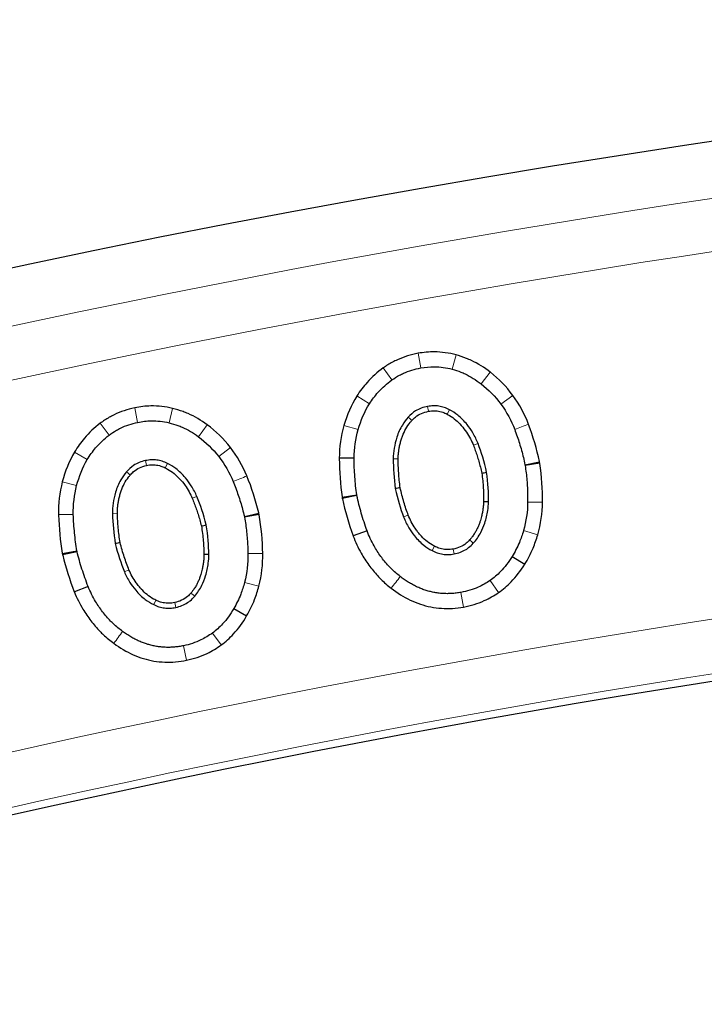
# Model space of a CAD drawing. Units: millimetres. Extents: x 0 to 420, y 0 to 297.
# Drawn here: x 118 to 123, y 182 to 189 of the extents above; entities that cross this region are included whole.
import ezdxf

# ---------------------------------------------------------------- set-up
doc = ezdxf.new("R2010")
doc.units = ezdxf.units.MM

msp = doc.modelspace()

# ---------------------------------------------------------------- linework, layer by layer
at = {"color": 8, "linetype": 'Continuous', "lineweight": 18}
for p, q in [((120.8149, 186.5955), (120.7957, 186.703)), ((121.0747, 186.6913), (121.0465, 186.5858)), ((120.5384, 186.5954), (120.6016, 186.5064)), ((121.2602, 186.4778), (121.3274, 186.5639)), ((120.4365, 186.3306), (120.3441, 186.3888)), ((121.4932, 186.3927), (121.4054, 186.3276)), ((118.7285, 186.1945), (118.7065, 186.3015)), ((118.9857, 186.2971), (118.9602, 186.1909)), ((120.8655, 186.3121), (120.8719, 186.2763)), ((121.0092, 186.255), (121.0264, 186.2871)), ((118.4521, 186.1873), (118.5176, 186.0999)), ((119.1767, 186.0885), (119.2417, 186.1763)), ((120.2484, 186.171), (120.3534, 186.141)), ((119.4118, 186.0094), (119.3258, 185.9422)), ((121.2368, 186.0384), (121.2028, 186.0254)), ((118.3571, 185.92), (118.2632, 185.9757)), ((120.6484, 185.9267), (120.612, 185.9268)), ((118.7864, 185.9126), (118.7938, 185.8769)), ((118.9316, 185.8593), (118.9479, 185.8918)), ((118.1732, 185.7555), (118.279, 185.7282)), ((119.1647, 185.6486), (119.1311, 185.6347)), ((118.5795, 185.5217), (118.5431, 185.5208)), ((120.6888, 185.4971), (120.7229, 185.5099)), ((121.6767, 185.3661), (121.5718, 185.3965)), ((120.9153, 185.2817), (120.8983, 185.2496)), ((121.0598, 185.2247), (121.0534, 185.2605)), ((118.631, 185.0932), (118.6647, 185.107)), ((119.622, 184.988), (119.5163, 185.0156)), ((121.3876, 184.9397), (121.3253, 185.0294)), ((121.1297, 184.8339), (121.1105, 184.9413)), ((118.863, 184.8839), (118.8468, 184.8513)), ((119.009, 184.8306), (119.0016, 184.8663)), ((119.344, 184.5542), (119.2794, 184.6422)), ((119.089, 184.4417), (119.067, 184.5487))]:
    msp.add_line(p, q, dxfattribs=at)
at = {"color": 7, "linetype": 'Continuous', "lineweight": 25}
for p, q in [((120.3232, 185.9295), (120.214, 185.9293)), ((121.5829, 185.8826), (121.6901, 185.9034)), ((121.5829, 185.8826), (121.5841, 185.876)), ((121.6918, 185.8937), (121.5841, 185.876)), ((121.6918, 185.8937), (121.6901, 185.9034)), ((120.2347, 185.644), (120.3426, 185.661)), ((120.2347, 185.644), (120.2367, 185.633)), ((120.3438, 185.6544), (120.2367, 185.633)), ((120.3438, 185.6544), (120.3426, 185.661)), ((121.2772, 185.609), (121.2772, 185.6094)), ((121.3136, 185.6087), (121.2772, 185.6094)), ((118.2542, 185.5161), (118.1451, 185.513)), ((119.5147, 185.5019), (119.6214, 185.5255)), ((119.5147, 185.5019), (119.5161, 185.4954)), ((119.6234, 185.5158), (119.5161, 185.4954)), ((119.6234, 185.5158), (119.6214, 185.5255)), ((120.4186, 185.3957), (120.3161, 185.3581)), ((118.1732, 185.2283), (118.2806, 185.2481)), ((118.1732, 185.2283), (118.1755, 185.2174)), ((118.282, 185.2415), (118.1755, 185.2174)), ((118.282, 185.2415), (118.2806, 185.2481)), ((119.2526, 185.2211), (119.2162, 185.2208)), ((119.2162, 185.2204), (119.2162, 185.2208)), ((121.4875, 185.2059), (121.5805, 185.1487)), ((118.3635, 184.9849), (118.262, 184.9446)), ((119.437, 184.823), (119.5315, 184.7682))]:
    msp.add_line(p, q, dxfattribs=at)
at = {"color": 8, "linetype": 'Continuous', "lineweight": 18, "flags": 128}
for points in [[(120.7497, 186.2085), (120.7345, 186.2221), (120.7226, 186.2328)], [(118.6734, 185.8061), (118.6578, 185.8192), (118.6456, 185.8296)], [(121.1749, 185.328), (121.1901, 185.3145), (121.2021, 185.3039)], [(119.1213, 184.9369), (119.1369, 184.9237), (119.1491, 184.9134)]]:
    msp.add_lwpolyline(points, dxfattribs=at)
at = {"color": 7, "linetype": 'Continuous', "lineweight": 25}
for radius, start, end in [(83, 279.352074, 260.647926), (79.0759, 97.981097, 113.146273)]:
    msp.add_arc((135.1896, 106.1608), radius, start, end, dxfattribs=at)
at = {"color": 8, "linetype": 'Continuous', "lineweight": 18}
for radius, start, end in [(82.5937, 98.48093, 112.646177), (79.1315, 98.092562, 113.034808)]:
    msp.add_arc((135.1896, 106.1608), radius, start, end, dxfattribs=at)
for points in [[(103.5374, 182.028), (109.7976, 184.6398), (116.357, 186.4667), (123.066, 187.4671)], [(121.5068, 186.1411), (121.5408, 186.1539), (121.5749, 186.1668), (121.6089, 186.1797)], [(119.4319, 185.7583), (119.4656, 185.772), (119.4993, 185.7858), (119.533, 185.7995)], [(121.6022, 185.6073), (121.6386, 185.6069), (121.675, 185.6066), (121.7114, 185.6063)], [(119.5412, 185.2271), (119.5776, 185.2277), (119.614, 185.2284), (119.6504, 185.229)], [(120.6638, 185.0587), (120.6415, 185.03), (120.6192, 185.0012), (120.5969, 184.9724)], [(123.3883, 184.8103), (116.9468, 183.8437), (110.6483, 182.0895), (104.6346, 179.587)], [(118.6174, 184.6544), (118.5958, 184.6251), (118.5743, 184.5957), (118.5528, 184.5664)]]:
    msp.add_open_spline(points, degree=3, dxfattribs=at)
at = {"color": 7, "linetype": 'Continuous', "lineweight": 25}
for points, knots in [([(121.0747, 186.6913), (121.0226, 186.7053), (120.9295, 186.7182), (120.8356, 186.7101), (120.7957, 186.703)], [1, 1, 1, 1, 1.571429, 2, 2, 2, 2]), ([(120.7957, 186.703), (120.7423, 186.6934), (120.6782, 186.6736), (120.5945, 186.6321), (120.5603, 186.611), (120.5384, 186.5954)], [0, 0, 0, 0, 0.571429, 0.714286, 1, 1, 1, 1]), ([(121.3274, 186.5639), (121.3274, 186.564), (121.3273, 186.564), (121.3273, 186.564), (121.2834, 186.5982), (121.2253, 186.6342), (121.1388, 186.6717), (121.1006, 186.6844), (121.0747, 186.6913)], [-0.000631, -0.000631, -0.000631, -0.000631, 0, 0, 0, 0.571429, 0.714286, 1, 1, 1, 1]), ([(120.5384, 186.5954), (120.495, 186.5645), (120.4252, 186.5017), (120.3673, 186.4249), (120.3446, 186.3897), (120.3445, 186.3894), (120.3443, 186.3891), (120.3441, 186.3888)], [1, 1, 1, 1, 1.571429, 2, 2, 2, 2.003944, 2.003944, 2.003944, 2.003944]), ([(120.6016, 186.5064), (120.6199, 186.5193), (120.6482, 186.5369), (120.7172, 186.5711), (120.7702, 186.5875), (120.8149, 186.5955)], [0, 0, 0, 0, 0.285714, 0.428571, 1, 1, 1, 1]), ([(120.8149, 186.5955), (120.8484, 186.6015), (120.9262, 186.6081), (121.0029, 186.5975), (121.0465, 186.5858)], [1, 1, 1, 1, 1.428571, 2, 2, 2, 2]), ([(121.0465, 186.5858), (121.0682, 186.58), (121.1003, 186.5694), (121.1729, 186.5378), (121.2223, 186.5073), (121.2602, 186.4778)], [0, 0, 0, 0, 0.285714, 0.428571, 1, 1, 1, 1]), ([(120.4365, 186.3306), (120.4562, 186.3614), (120.5062, 186.4274), (120.5651, 186.4804), (120.6016, 186.5064)], [1, 1, 1, 1, 1.428571, 2, 2, 2, 2]), ([(121.4932, 186.3927), (121.4447, 186.4581), (121.3894, 186.5154), (121.3275, 186.5638), (121.3275, 186.5639), (121.3275, 186.5639), (121.3274, 186.5639)], [1, 1, 1, 1, 2, 2, 2, 2.000777, 2.000777, 2.000777, 2.000777]), ([(120.3441, 186.3888), (120.3439, 186.3886), (120.3437, 186.3883), (120.3436, 186.388), (120.3023, 186.3212), (120.2705, 186.2485), (120.2484, 186.171)], [-0.004926, -0.004926, -0.004926, -0.004926, 0, 0, 0, 1, 1, 1, 1]), ([(118.7065, 186.3015), (118.6534, 186.2906), (118.5898, 186.2691), (118.5072, 186.2255), (118.4736, 186.2034), (118.4521, 186.1873)], [0, 0, 0, 0, 0.571429, 0.714286, 1, 1, 1, 1]), ([(118.9857, 186.2971), (118.9332, 186.3097), (118.8398, 186.3202), (118.7462, 186.3097), (118.7065, 186.3015)], [1, 1, 1, 1, 1.571429, 2, 2, 2, 2]), ([(119.2417, 186.1763), (119.2416, 186.1764), (119.2416, 186.1764), (119.2415, 186.1764), (119.1967, 186.2094), (119.1377, 186.2439), (119.0503, 186.2791), (119.0118, 186.2909), (118.9857, 186.2971)], [-0.000631, -0.000631, -0.000631, -0.000631, 0, 0, 0, 0.571429, 0.714286, 1, 1, 1, 1]), ([(120.8655, 186.3121), (120.8492, 186.3092), (120.8181, 186.3007), (120.7691, 186.2766), (120.7389, 186.2511), (120.7226, 186.2328)], [-3, -3, -3, -3, -2.714286, -2.428571, -1.999999, -1.999999, -1.999999, -1.999999]), ([(120.7497, 186.2085), (120.754, 186.2131), (120.7623, 186.2218), (120.7844, 186.2412), (120.8198, 186.2635), (120.8544, 186.272), (120.8719, 186.2763)], [0, 0, 0, 0, 0.131826, 0.253799, 0.620787, 1, 1, 1, 1]), ([(121.0264, 186.2871), (121.0199, 186.2903), (121.0075, 186.2966), (120.9818, 186.3065), (120.9487, 186.3146), (120.9072, 186.3177), (120.8796, 186.314), (120.8655, 186.3121)], [0, 0, 0, 0, 0.130395, 0.251777, 0.497283, 0.744284, 1, 1, 1, 1]), ([(120.8719, 186.2763), (120.8792, 186.2774), (120.8935, 186.2795), (120.9149, 186.2802), (120.936, 186.2788), (120.9566, 186.2753), (120.9754, 186.27), (120.993, 186.2631), (121.0036, 186.2578), (121.0092, 186.255)], [0, 0, 0, 0, 0.155185, 0.306067, 0.45412, 0.600904, 0.748019, 0.868485, 1, 1, 1, 1]), ([(121.2368, 186.0384), (121.2268, 186.0651), (121.204, 186.1117), (121.1717, 186.1579), (121.1561, 186.1777), (121.1353, 186.204), (121.0951, 186.2446), (121.0479, 186.2756), (121.0264, 186.2871)], [-3, -3, -3, -3, -2.428571, -2, -2, -2, -1.428571, -1, -1, -1, -1]), ([(118.7285, 186.1945), (118.7618, 186.2014), (118.8394, 186.21), (118.9164, 186.2015), (118.9602, 186.1909)], [1, 1, 1, 1, 1.428571, 2, 2, 2, 2]), ([(120.7226, 186.2328), (120.7062, 186.2146), (120.6724, 186.1691), (120.6489, 186.1171), (120.6388, 186.0852), (120.6211, 186.0295), (120.6122, 185.9767), (120.612, 185.9268)], [-2, -2, -2, -2, -1.571429, -1, -1, -1, 0, 0, 0, 0]), ([(120.6484, 185.9267), (120.6486, 185.9354), (120.649, 185.9532), (120.6518, 185.98), (120.6562, 186.0076), (120.6625, 186.0363), (120.6703, 186.065), (120.6828, 186.1026), (120.7032, 186.1465), (120.7286, 186.1842), (120.7455, 186.2036), (120.7497, 186.2085)], [0, 0, 0, 0, 0.085748, 0.173983, 0.265036, 0.359207, 0.462363, 0.556696, 0.747609, 0.936424, 1, 1, 1, 1]), ([(121.0092, 186.255), (121.0149, 186.2518), (121.0374, 186.2394), (121.0738, 186.213), (121.1158, 186.1713), (121.1513, 186.1245), (121.1818, 186.0756), (121.1959, 186.0418), (121.2028, 186.0254)], [0, 0, 0, 0, 0.0636482, 0.2522572, 0.4374054, 0.6417242, 0.8261662, 1, 1, 1, 1]), ([(118.4521, 186.1873), (118.4095, 186.1553), (118.3414, 186.0907), (118.2855, 186.0124), (118.2637, 185.9766), (118.2636, 185.9763), (118.2634, 185.976), (118.2632, 185.9757)], [1, 1, 1, 1, 1.571429, 2, 2, 2, 2.003944, 2.003944, 2.003944, 2.003944]), ([(118.5176, 186.0999), (118.5355, 186.1134), (118.5633, 186.1316), (118.6315, 186.1676), (118.684, 186.1854), (118.7285, 186.1945)], [0, 0, 0, 0, 0.285714, 0.428571, 1, 1, 1, 1]), ([(118.9602, 186.1909), (118.9821, 186.1857), (119.0144, 186.1759), (119.0879, 186.1462), (119.1381, 186.117), (119.1767, 186.0885)], [0, 0, 0, 0, 0.285714, 0.428571, 1, 1, 1, 1]), ([(119.4118, 186.0094), (119.3616, 186.0735), (119.3048, 186.1295), (119.2418, 186.1762), (119.2417, 186.1763), (119.2417, 186.1763), (119.2417, 186.1763)], [1, 1, 1, 1, 2, 2, 2, 2.000777, 2.000777, 2.000777, 2.000777]), ([(120.2484, 186.171), (120.2262, 186.0932), (120.2147, 186.0126), (120.214, 185.9305), (120.214, 185.9301), (120.214, 185.9297), (120.214, 185.9293)], [1, 1, 1, 1, 2, 2, 2, 2.005454, 2.005454, 2.005454, 2.005454]), ([(121.5068, 186.1411), (121.513, 186.1244), (121.5256, 186.0909), (121.5423, 186.0399), (121.5576, 185.9882), (121.5713, 185.9357), (121.579, 185.9004), (121.5829, 185.8826)], [0, 0, 0, 0, 0.198446, 0.397456, 0.597246, 0.798024, 1, 1, 1, 1]), ([(121.6901, 185.9034), (121.69, 185.9039), (121.6899, 185.9045), (121.6898, 185.905), (121.67, 185.9995), (121.643, 186.0912), (121.6089, 186.1797)], [-0.005875, -0.005875, -0.005875, -0.005875, 0, 0, 0, 0.997387, 0.997387, 0.997387, 0.997387]), ([(118.3571, 185.92), (118.376, 185.9512), (118.4243, 186.0185), (118.4817, 186.073), (118.5176, 186.0999)], [1, 1, 1, 1, 1.428571, 2, 2, 2, 2]), ([(121.2028, 186.0254), (121.2076, 186.0128), (121.2173, 185.9873), (121.2304, 185.9479), (121.2428, 185.9069), (121.2543, 185.8642), (121.2611, 185.8351), (121.2646, 185.8203)], [0, 0, 0, 0, 0.187995, 0.381801, 0.581618, 0.787629, 1, 1, 1, 1]), ([(118.2632, 185.9757), (118.263, 185.9755), (118.2629, 185.9752), (118.2627, 185.9749), (118.2232, 185.907), (118.1933, 185.8335), (118.1732, 185.7555)], [-0.004926, -0.004926, -0.004926, -0.004926, 0, 0, 0, 1, 1, 1, 1]), ([(118.9479, 185.8917), (118.9414, 185.8948), (118.9288, 185.9008), (118.9029, 185.9101), (118.8695, 185.9173), (118.8279, 185.9193), (118.8004, 185.9148), (118.7864, 185.9126)], [0, 0, 0, 0, 0.130395, 0.251777, 0.497283, 0.744284, 1, 1, 1, 1]), ([(120.214, 185.9293), (120.214, 185.9289), (120.214, 185.9285), (120.214, 185.9281), (120.2153, 185.8308), (120.2221, 185.7368), (120.2344, 185.6462), (120.2345, 185.6455), (120.2346, 185.6447), (120.2347, 185.644)], [-0.004253, -0.004253, -0.004253, -0.004253, 0, 0, 0, 1, 1, 1, 1.008656, 1.008656, 1.008656, 1.008656]), ([(120.3426, 185.661), (120.3399, 185.6827), (120.3343, 185.7264), (120.3286, 185.7929), (120.3246, 185.8608), (120.3237, 185.9065), (120.3232, 185.9295)], [0, 0, 0, 0, 0.243299, 0.490907, 0.743065, 1, 1, 1, 1]), ([(120.6628, 185.7128), (120.6606, 185.7311), (120.6562, 185.7673), (120.6518, 185.8214), (120.6489, 185.8744), (120.6486, 185.9094), (120.6484, 185.9267)], [0, 0, 0, 0, 0.258023, 0.510524, 0.757759, 1, 1, 1, 1]), ([(118.7864, 185.9126), (118.7702, 185.9092), (118.7394, 185.8999), (118.691, 185.8746), (118.6615, 185.8483), (118.6456, 185.8296)], [-3, -3, -3, -3, -2.714286, -2.428571, -1.999999, -1.999999, -1.999999, -1.999999]), ([(118.6734, 185.806), (118.6776, 185.8107), (118.6856, 185.8197), (118.7072, 185.8396), (118.7421, 185.8628), (118.7764, 185.8722), (118.7938, 185.8769)], [0, 0, 0, 0, 0.131826, 0.253799, 0.620787, 1, 1, 1, 1]), ([(118.7938, 185.8769), (118.801, 185.8782), (118.8152, 185.8808), (118.8367, 185.882), (118.8577, 185.8812), (118.8784, 185.8782), (118.8974, 185.8733), (118.9152, 185.867), (118.9259, 185.8619), (118.9316, 185.8592)], [0, 0, 0, 0, 0.1551848, 0.3060667, 0.4541199, 0.6009041, 0.7480191, 0.868485, 1, 1, 1, 1]), ([(118.9316, 185.8592), (118.9373, 185.8562), (118.9602, 185.8444), (118.9972, 185.819), (119.0403, 185.7783), (119.077, 185.7325), (119.1087, 185.6844), (119.1238, 185.651), (119.1311, 185.6347)], [0, 0, 0, 0, 0.063648, 0.252257, 0.437405, 0.641724, 0.826166, 1, 1, 1, 1]), ([(119.1647, 185.6486), (119.154, 185.6751), (119.13, 185.721), (119.0965, 185.7664), (119.0804, 185.7858), (119.059, 185.8116), (119.0177, 185.8511), (118.9697, 185.8808), (118.9479, 185.8918)], [-3, -3, -3, -3, -2.428571, -2, -2, -2, -1.428571, -1, -1, -1, -1]), ([(121.5841, 185.876), (121.5866, 185.8579), (121.5916, 185.8218), (121.597, 185.7677), (121.6006, 185.7139), (121.6025, 185.6605), (121.6023, 185.625), (121.6022, 185.6073)], [0, 0, 0, 0, 0.203557, 0.405122, 0.604905, 0.803124, 1, 1, 1, 1]), ([(121.7114, 185.6063), (121.7129, 185.7004), (121.7064, 185.7958), (121.6921, 185.8921), (121.692, 185.8926), (121.6919, 185.8932), (121.6918, 185.8937)], [0.002998, 0.002998, 0.002998, 0.002998, 1, 1, 1, 1.005762, 1.005762, 1.005762, 1.005762]), ([(118.6456, 185.8296), (118.6298, 185.8109), (118.5972, 185.7646), (118.575, 185.712), (118.5657, 185.6799), (118.5495, 185.6237), (118.5419, 185.5707), (118.5431, 185.5208)], [-2, -2, -2, -2, -1.571429, -1, -1, -1, 0, 0, 0, 0]), ([(118.5795, 185.5217), (118.5794, 185.5304), (118.5794, 185.5481), (118.5815, 185.5751), (118.5851, 185.6027), (118.5907, 185.6316), (118.5977, 185.6605), (118.6092, 185.6984), (118.6285, 185.7429), (118.6529, 185.7812), (118.6693, 185.801), (118.6734, 185.806)], [0, 0, 0, 0, 0.085748, 0.173983, 0.265036, 0.359207, 0.462363, 0.556696, 0.747609, 0.936424, 1, 1, 1, 1]), ([(119.6214, 185.5255), (119.6212, 185.526), (119.6211, 185.5265), (119.621, 185.527), (119.5988, 185.621), (119.5694, 185.7119), (119.533, 185.7995)], [-0.005875, -0.005875, -0.005875, -0.005875, 0, 0, 0, 0.997387, 0.997387, 0.997387, 0.997387]), ([(121.2646, 185.8203), (121.2669, 185.8015), (121.2714, 185.7647), (121.2756, 185.7106), (121.2779, 185.6591), (121.2774, 185.6257), (121.2772, 185.6094)], [0, 0, 0, 0, 0.269225, 0.525379, 0.768829, 1, 1, 1, 1]), ([(118.1732, 185.7555), (118.153, 185.6771), (118.1436, 185.5963), (118.1451, 185.5141), (118.1451, 185.5138), (118.1451, 185.5134), (118.1451, 185.513)], [1, 1, 1, 1, 2, 2, 2, 2.005454, 2.005454, 2.005454, 2.005454]), ([(119.4319, 185.7583), (119.4386, 185.7417), (119.452, 185.7086), (119.4701, 185.658), (119.4867, 185.6068), (119.5017, 185.5547), (119.5104, 185.5195), (119.5147, 185.5019)], [0, 0, 0, 0, 0.198446, 0.397456, 0.597246, 0.798024, 1, 1, 1, 1]), ([(120.7229, 185.5099), (120.7171, 185.5257), (120.7054, 185.5577), (120.6899, 185.6074), (120.6754, 185.6592), (120.6671, 185.6947), (120.6628, 185.7128)], [0, 0, 0, 0, 0.237549, 0.483197, 0.737254, 1, 1, 1, 1]), ([(119.1311, 185.6347), (119.1362, 185.6223), (119.1465, 185.5971), (119.1607, 185.558), (119.1741, 185.5173), (119.1867, 185.4749), (119.1943, 185.446), (119.1982, 185.4313)], [0, 0, 0, 0, 0.187995, 0.381801, 0.581618, 0.787629, 1, 1, 1, 1]), ([(120.2367, 185.633), (120.2368, 185.6323), (120.237, 185.6316), (120.2372, 185.6308), (120.2571, 185.5407), (120.2833, 185.4501), (120.3157, 185.3591), (120.3158, 185.3588), (120.316, 185.3584), (120.3161, 185.3581)], [-0.008481, -0.008481, -0.008481, -0.008481, 0, 0, 0, 1, 1, 1, 1.003983, 1.003983, 1.003983, 1.003983]), ([(120.4186, 185.3957), (120.4111, 185.4174), (120.3962, 185.4604), (120.3765, 185.5253), (120.3587, 185.5898), (120.3487, 185.633), (120.3438, 185.6544)], [0, 0, 0, 0, 0.255087, 0.506624, 0.754846, 1, 1, 1, 1]), ([(121.2021, 185.3039), (121.2237, 185.3282), (121.2558, 185.3745), (121.2781, 185.4275), (121.2859, 185.4515), (121.2963, 185.4834), (121.3093, 185.5372), (121.3134, 185.5877), (121.3136, 185.6087)], [-2, -2, -2, -2, -1.428571, -1, -1, -1, -0.428571, 0, 0, 0, 0]), ([(121.2772, 185.609), (121.2769, 185.6004), (121.2765, 185.5829), (121.2735, 185.5565), (121.269, 185.5293), (121.2634, 185.5044), (121.2574, 185.4821), (121.2533, 185.4691), (121.2512, 185.4627)], [0, 0, 0, 0, 0.1727051, 0.3508518, 0.5351222, 0.7261327, 0.8653216, 1, 1, 1, 1]), ([(118.1451, 185.513), (118.1451, 185.5126), (118.1451, 185.5122), (118.1451, 185.5118), (118.149, 185.4145), (118.1582, 185.3208), (118.1729, 185.2305), (118.173, 185.2298), (118.1731, 185.229), (118.1732, 185.2283)], [-0.004253, -0.004253, -0.004253, -0.004253, 0, 0, 0, 1, 1, 1, 1.008656, 1.008656, 1.008656, 1.008656]), ([(118.2806, 185.2481), (118.2773, 185.2697), (118.2707, 185.3133), (118.2633, 185.3796), (118.2575, 185.4473), (118.2553, 185.493), (118.2542, 185.5161)], [0, 0, 0, 0, 0.243299, 0.490907, 0.743065, 1, 1, 1, 1]), ([(118.5994, 185.3082), (118.5967, 185.3264), (118.5913, 185.3626), (118.5855, 185.4164), (118.5813, 185.4694), (118.5801, 185.5043), (118.5795, 185.5217)], [0, 0, 0, 0, 0.258023, 0.510524, 0.757759, 1, 1, 1, 1]), ([(119.5161, 185.4954), (119.5191, 185.4773), (119.5251, 185.4414), (119.5318, 185.3874), (119.5368, 185.3337), (119.5401, 185.2803), (119.5408, 185.2448), (119.5412, 185.2271)], [0, 0, 0, 0, 0.203557, 0.405122, 0.604905, 0.803124, 1, 1, 1, 1]), ([(119.6504, 185.229), (119.6494, 185.3232), (119.6405, 185.4183), (119.6236, 185.5142), (119.6235, 185.5148), (119.6234, 185.5153), (119.6234, 185.5158)], [0.002998, 0.002998, 0.002998, 0.002998, 1, 1, 1, 1.005762, 1.005762, 1.005762, 1.005762]), ([(120.6888, 185.4971), (120.6987, 185.4709), (120.7213, 185.4249), (120.7532, 185.3788), (120.7686, 185.359), (120.7891, 185.3326), (120.8292, 185.292), (120.8766, 185.261), (120.8983, 185.2496)], [-3, -3, -3, -3, -2.428571, -2, -2, -2, -1.428571, -1, -1, -1, -1]), ([(120.9153, 185.2818), (120.9097, 185.2849), (120.8871, 185.2972), (120.8502, 185.3238), (120.8158, 185.3579), (120.7911, 185.3889), (120.7686, 185.4205), (120.7438, 185.4604), (120.7297, 185.4938), (120.7229, 185.5099)], [0, 0, 0, 0, 0.063904, 0.253455, 0.445117, 0.539162, 0.643344, 0.82777, 1, 1, 1, 1]), ([(119.1982, 185.4313), (119.201, 185.4126), (119.2065, 185.3759), (119.2121, 185.322), (119.2156, 185.2706), (119.216, 185.2371), (119.2162, 185.2208)], [0, 0, 0, 0, 0.269225, 0.525379, 0.768829, 1, 1, 1, 1]), ([(121.2512, 185.4627), (121.2482, 185.4541), (121.2423, 185.4373), (121.2318, 185.4133), (121.2195, 185.3896), (121.2049, 185.3661), (121.1897, 185.3452), (121.1791, 185.333), (121.1748, 185.328)], [0, 0, 0, 0, 0.175349, 0.34305, 0.503801, 0.688963, 0.874717, 1, 1, 1, 1]), ([(120.3161, 185.3581), (120.3162, 185.3577), (120.3163, 185.3574), (120.3165, 185.3571), (120.3331, 185.3132), (120.3676, 185.2393), (120.4115, 185.1711), (120.432, 185.1429), (120.4525, 185.1148), (120.4816, 185.0793), (120.5366, 185.0224), (120.5704, 184.9928), (120.5969, 184.9724)], [-0.00506, -0.00506, -0.00506, -0.00506, 0, 0, 0, 0.571429, 1, 1, 1, 1.428571, 1.571429, 1.998186, 1.998186, 1.998186, 1.998186]), ([(120.6638, 185.0587), (120.6408, 185.0764), (120.6116, 185.102), (120.5637, 185.1514), (120.5383, 185.1824), (120.5203, 185.2072), (120.5022, 185.2319), (120.4637, 185.2919), (120.4333, 185.3569), (120.4186, 185.3957)], [0, 0, 0, 0, 0.428571, 0.571429, 1, 1, 1, 1.428571, 2, 2, 2, 2]), ([(121.5718, 185.3965), (121.5632, 185.3665), (121.5396, 185.2994), (121.5081, 185.2386), (121.4875, 185.2059)], [0, 0, 0, 0, 0.428571, 1, 1, 1, 1]), ([(121.5805, 185.1487), (121.6042, 185.1863), (121.6403, 185.2563), (121.667, 185.3324), (121.6767, 185.3661)], [0.0046113, 0.0046113, 0.0046113, 0.0046113, 0.5714286, 1, 1, 1, 1]), ([(118.6647, 185.107), (118.6585, 185.1226), (118.646, 185.1543), (118.6293, 185.2036), (118.6134, 185.255), (118.6041, 185.2902), (118.5994, 185.3082)], [0, 0, 0, 0, 0.237549, 0.483197, 0.737254, 1, 1, 1, 1]), ([(121.0534, 185.2605), (121.0462, 185.2594), (121.0319, 185.2573), (121.0103, 185.2566), (120.9892, 185.2579), (120.9685, 185.2615), (120.9495, 185.2668), (120.9317, 185.2736), (120.9209, 185.279), (120.9153, 185.2818)], [0, 0, 0, 0, 0.154504, 0.304934, 0.452748, 0.599484, 0.746712, 0.868107, 1, 1, 1, 1]), ([(121.1748, 185.328), (121.1706, 185.3235), (121.1625, 185.3148), (121.1406, 185.2955), (121.1054, 185.2732), (121.0709, 185.2648), (121.0534, 185.2605)], [0, 0, 0, 0, 0.1313559, 0.2522807, 0.6194226, 1, 1, 1, 1]), ([(121.0598, 185.2247), (121.0925, 185.2305), (121.1293, 185.2444), (121.174, 185.2754), (121.1913, 185.2917), (121.2021, 185.3039)], [-3, -3, -3, -3, -2.428571, -2.285714, -1.999999, -1.999999, -1.999999, -1.999999]), ([(118.1755, 185.2174), (118.1757, 185.2166), (118.1759, 185.2159), (118.176, 185.2152), (118.1983, 185.1256), (118.2269, 185.0358), (118.2616, 184.9456), (118.2617, 184.9453), (118.2619, 184.945), (118.262, 184.9446)], [-0.008481, -0.008481, -0.008481, -0.008481, 0, 0, 0, 1, 1, 1, 1.003983, 1.003983, 1.003983, 1.003983]), ([(118.3635, 184.9849), (118.3554, 185.0064), (118.3394, 185.049), (118.318, 185.1133), (118.2986, 185.1773), (118.2875, 185.2202), (118.282, 185.2415)], [0, 0, 0, 0, 0.255087, 0.506624, 0.754846, 1, 1, 1, 1]), ([(119.1491, 184.9134), (119.1701, 184.9383), (119.201, 184.9855), (119.2219, 185.039), (119.2291, 185.0632), (119.2386, 185.0953), (119.2502, 185.1495), (119.253, 185.2001), (119.2526, 185.2211)], [-2, -2, -2, -2, -1.428571, -1, -1, -1, -0.428571, 0, 0, 0, 0]), ([(119.2162, 185.2204), (119.2162, 185.2118), (119.2162, 185.1943), (119.214, 185.1678), (119.2102, 185.1406), (119.2052, 185.1155), (119.1998, 185.093), (119.196, 185.0799), (119.1941, 185.0735)], [0, 0, 0, 0, 0.1727051, 0.3508518, 0.5351222, 0.7261327, 0.8653216, 1, 1, 1, 1]), ([(120.8983, 185.2496), (120.9048, 185.2464), (120.9173, 185.2401), (120.9432, 185.2302), (120.9765, 185.2221), (121.0181, 185.2191), (121.0458, 185.2228), (121.0598, 185.2247)], [0, 0, 0, 0, 0.130423, 0.252337, 0.498109, 0.744953, 1, 1, 1, 1]), ([(121.4875, 185.2059), (121.4624, 185.1641), (121.4126, 185.0992), (121.3528, 185.0485), (121.3253, 185.0294)], [1, 1, 1, 1, 1.571429, 2, 2, 2, 2]), ([(121.3876, 184.9397), (121.4208, 184.9628), (121.4928, 185.0239), (121.5515, 185.1006), (121.5805, 185.1487)], [1, 1, 1, 1, 1.4285714, 1.9963471, 1.9963471, 1.9963471, 1.9963471]), ([(118.631, 185.0932), (118.6415, 185.0673), (118.6653, 185.0219), (118.6984, 184.9767), (118.7143, 184.9573), (118.7355, 184.9314), (118.7767, 184.8919), (118.8249, 184.8622), (118.8468, 184.8513)], [-3, -3, -3, -3, -2.428571, -2, -2, -2, -1.428571, -1, -1, -1, -1]), ([(118.8631, 184.8839), (118.8573, 184.8869), (118.8344, 184.8986), (118.7969, 184.9243), (118.7616, 184.9575), (118.7361, 184.9877), (118.7127, 185.0188), (118.6869, 185.058), (118.6719, 185.091), (118.6647, 185.107)], [0, 0, 0, 0, 0.063904, 0.253455, 0.445117, 0.539162, 0.643344, 0.82777, 1, 1, 1, 1]), ([(119.1941, 185.0735), (119.1913, 185.0648), (119.1859, 185.0479), (119.176, 185.0236), (119.1643, 184.9996), (119.1503, 184.9757), (119.1356, 184.9544), (119.1254, 184.9419), (119.1213, 184.9369)], [0, 0, 0, 0, 0.175349, 0.34305, 0.503801, 0.688963, 0.874717, 1, 1, 1, 1]), ([(121.1105, 184.9413), (121.0991, 184.9395), (121.0765, 184.9358), (121.0425, 184.9329), (121.0089, 184.9319), (120.9756, 184.933), (120.9427, 184.9362), (120.9102, 184.9414), (120.8781, 184.9488), (120.8463, 184.9583), (120.8148, 184.9698), (120.7838, 184.9834), (120.7531, 184.9991), (120.7228, 185.0169), (120.6928, 185.0367), (120.6735, 185.0513), (120.6638, 185.0587)], [0, 0, 0, 0, 0.0727, 0.144123, 0.214526, 0.284175, 0.353345, 0.422318, 0.491376, 0.560803, 0.630876, 0.701866, 0.774033, 0.847624, 0.922874, 1, 1, 1, 1]), ([(118.6174, 184.6544), (118.5939, 184.6714), (118.5641, 184.6962), (118.515, 184.7445), (118.4887, 184.7748), (118.4701, 184.7991), (118.4514, 184.8233), (118.4113, 184.8823), (118.3792, 184.9465), (118.3635, 184.9849)], [0, 0, 0, 0, 0.428571, 0.571429, 1, 1, 1, 1.428571, 2, 2, 2, 2]), ([(119.5163, 185.0156), (119.5085, 184.9855), (119.4867, 184.9178), (119.4568, 184.8562), (119.437, 184.823)], [0, 0, 0, 0, 0.428571, 1, 1, 1, 1]), ([(119.5315, 184.7682), (119.5541, 184.8064), (119.5884, 184.8773), (119.6131, 184.954), (119.622, 184.988)], [0.0046113, 0.0046113, 0.0046113, 0.0046113, 0.5714286, 1, 1, 1, 1]), ([(120.5969, 184.9724), (120.6417, 184.9375), (120.7354, 184.8787), (120.8881, 184.8279), (121.0217, 184.8193), (121.1027, 184.829), (121.1297, 184.8339)], [0.0007098, 0.0007098, 0.0007098, 0.0007098, 0.2857143, 0.5714286, 0.8571429, 1, 1, 1, 1]), ([(121.3253, 185.0294), (121.2978, 185.0103), (121.2305, 184.9722), (121.1557, 184.9494), (121.1105, 184.9413)], [0, 0, 0, 0, 0.428571, 1, 1, 1, 1]), ([(118.262, 184.9446), (118.2621, 184.9443), (118.2623, 184.9439), (118.2624, 184.9436), (118.2802, 184.9002), (118.3166, 184.8272), (118.3623, 184.7601), (118.3835, 184.7325), (118.4047, 184.7049), (118.4347, 184.6702), (118.4912, 184.6148), (118.5257, 184.5861), (118.5528, 184.5664)], [-0.00506, -0.00506, -0.00506, -0.00506, 0, 0, 0, 0.571429, 1, 1, 1, 1.428571, 1.571429, 1.998186, 1.998186, 1.998186, 1.998186]), ([(119.1213, 184.9369), (119.1171, 184.9323), (119.1093, 184.9233), (119.0879, 184.9034), (119.0532, 184.8803), (119.019, 184.871), (119.0016, 184.8663)], [0, 0, 0, 0, 0.131356, 0.252281, 0.619423, 1, 1, 1, 1]), ([(119.009, 184.8306), (119.0414, 184.8373), (119.0779, 184.8521), (119.1217, 184.8843), (119.1387, 184.901), (119.1491, 184.9134)], [-3, -3, -3, -3, -2.428571, -2.285714, -1.999999, -1.999999, -1.999999, -1.999999]), ([(121.1297, 184.8339), (121.1832, 184.8434), (121.2732, 184.8708), (121.3546, 184.9168), (121.3876, 184.9397)], [0, 0, 0, 0, 0.5714286, 1, 1, 1, 1]), ([(118.8469, 184.8513), (118.8534, 184.8482), (118.8661, 184.8423), (118.8922, 184.8331), (118.9257, 184.8259), (118.9674, 184.8239), (118.995, 184.8284), (119.009, 184.8306)], [0, 0, 0, 0, 0.130423, 0.252337, 0.498109, 0.744953, 1, 1, 1, 1]), ([(119.0016, 184.8663), (118.9944, 184.865), (118.9802, 184.8624), (118.9587, 184.8612), (118.9375, 184.862), (118.9167, 184.865), (118.8976, 184.8698), (118.8796, 184.8762), (118.8687, 184.8813), (118.8631, 184.8839)], [0, 0, 0, 0, 0.154504, 0.304934, 0.452748, 0.599484, 0.746712, 0.868107, 1, 1, 1, 1]), ([(119.437, 184.823), (119.413, 184.7805), (119.3649, 184.7143), (119.3064, 184.662), (119.2794, 184.6422)], [1, 1, 1, 1, 1.571429, 2, 2, 2, 2]), ([(119.344, 184.5542), (119.3766, 184.5782), (119.4471, 184.6411), (119.5037, 184.7193), (119.5315, 184.7682)], [1, 1, 1, 1, 1.4285714, 1.9963471, 1.9963471, 1.9963471, 1.9963471]), ([(119.067, 184.5487), (119.0556, 184.5465), (119.0331, 184.5423), (118.9992, 184.5384), (118.9656, 184.5365), (118.9324, 184.5368), (118.8994, 184.5391), (118.8668, 184.5436), (118.8344, 184.5501), (118.8024, 184.5587), (118.7707, 184.5694), (118.7393, 184.5822), (118.7082, 184.5971), (118.6775, 184.6141), (118.647, 184.6331), (118.6273, 184.6472), (118.6174, 184.6544)], [0, 0, 0, 0, 0.0727, 0.144123, 0.214526, 0.284175, 0.353345, 0.422318, 0.491376, 0.560803, 0.630876, 0.701866, 0.774033, 0.847624, 0.922874, 1, 1, 1, 1]), ([(119.2794, 184.6422), (119.2524, 184.6224), (119.1861, 184.5827), (119.1119, 184.5579), (119.067, 184.5487)], [0, 0, 0, 0, 0.428571, 1, 1, 1, 1]), ([(118.5528, 184.5664), (118.5984, 184.5326), (118.6937, 184.4763), (118.8476, 184.4294), (118.9814, 184.4243), (119.0621, 184.4362), (119.089, 184.4417)], [0.0007098, 0.0007098, 0.0007098, 0.0007098, 0.2857143, 0.5714286, 0.8571429, 1, 1, 1, 1]), ([(119.089, 184.4417), (119.1422, 184.4526), (119.2315, 184.4823), (119.3117, 184.5305), (119.344, 184.5542)], [0, 0, 0, 0, 0.5714286, 1, 1, 1, 1])]:
    msp.add_open_spline(points, degree=3, knots=knots, dxfattribs=at)
for points in [[(121.2602, 186.4778), (121.314, 186.4358), (121.3624, 186.3857), (121.4054, 186.3276)], [(121.6089, 186.1797), (121.5808, 186.2555), (121.5419, 186.3268), (121.4932, 186.3927)], [(120.3534, 186.141), (120.3729, 186.2093), (120.4006, 186.2725), (120.4365, 186.3306)], [(121.4054, 186.3276), (121.4484, 186.2696), (121.4822, 186.2074), (121.5068, 186.1411)], [(120.3232, 185.9295), (120.3238, 186.0022), (120.3339, 186.0727), (120.3534, 186.141)], [(119.1767, 186.0885), (119.2316, 186.0479), (119.2813, 185.9991), (119.3258, 185.9422)], [(119.533, 185.7995), (119.5029, 185.8746), (119.4623, 185.9449), (119.4118, 186.0094)], [(121.3004, 185.8267), (121.283, 185.9043), (121.2617, 185.9749), (121.2368, 186.0384)], [(118.279, 185.7282), (118.2967, 185.797), (118.3227, 185.8609), (118.3571, 185.92)], [(119.3258, 185.9422), (119.3703, 185.8852), (119.4057, 185.824), (119.4319, 185.7583)], [(120.612, 185.9268), (120.612, 185.856), (120.6169, 185.7826), (120.6269, 185.7064)], [(121.2646, 185.8203), (121.2765, 185.8224), (121.2885, 185.8246), (121.3004, 185.8267)], [(121.3136, 185.6087), (121.3154, 185.6743), (121.3111, 185.747), (121.3004, 185.8267)], [(118.2542, 185.5161), (118.253, 185.5887), (118.2612, 185.6594), (118.279, 185.7282)], [(120.6628, 185.7128), (120.6508, 185.7106), (120.6389, 185.7085), (120.6269, 185.7064)], [(120.6269, 185.7064), (120.6441, 185.6305), (120.6647, 185.5608), (120.6888, 185.4971)], [(119.2338, 185.4387), (119.2143, 185.5158), (119.1913, 185.5858), (119.1647, 185.6486)], [(121.6022, 185.6073), (121.6021, 185.5365), (121.592, 185.4663), (121.5718, 185.3965)], [(121.6767, 185.3661), (121.6995, 185.4451), (121.7112, 185.5255), (121.7114, 185.6063)], [(118.5431, 185.5208), (118.5448, 185.4501), (118.5517, 185.3768), (118.5637, 185.3008)], [(119.1982, 185.4313), (119.2101, 185.4338), (119.222, 185.4362), (119.2338, 185.4387)], [(119.2526, 185.2211), (119.2528, 185.2867), (119.2465, 185.3593), (119.2338, 185.4387)], [(118.5994, 185.3082), (118.5875, 185.3057), (118.5756, 185.3033), (118.5637, 185.3008)], [(118.5637, 185.3008), (118.5828, 185.2255), (118.6053, 185.1563), (118.631, 185.0932)], [(119.5412, 185.2271), (119.543, 185.1564), (119.5347, 185.0859), (119.5163, 185.0156)], [(119.622, 184.988), (119.6427, 185.0675), (119.6523, 185.1482), (119.6504, 185.229)]]:
    msp.add_open_spline(points, degree=3, dxfattribs=at)

doc.saveas('drawing.dxf')
